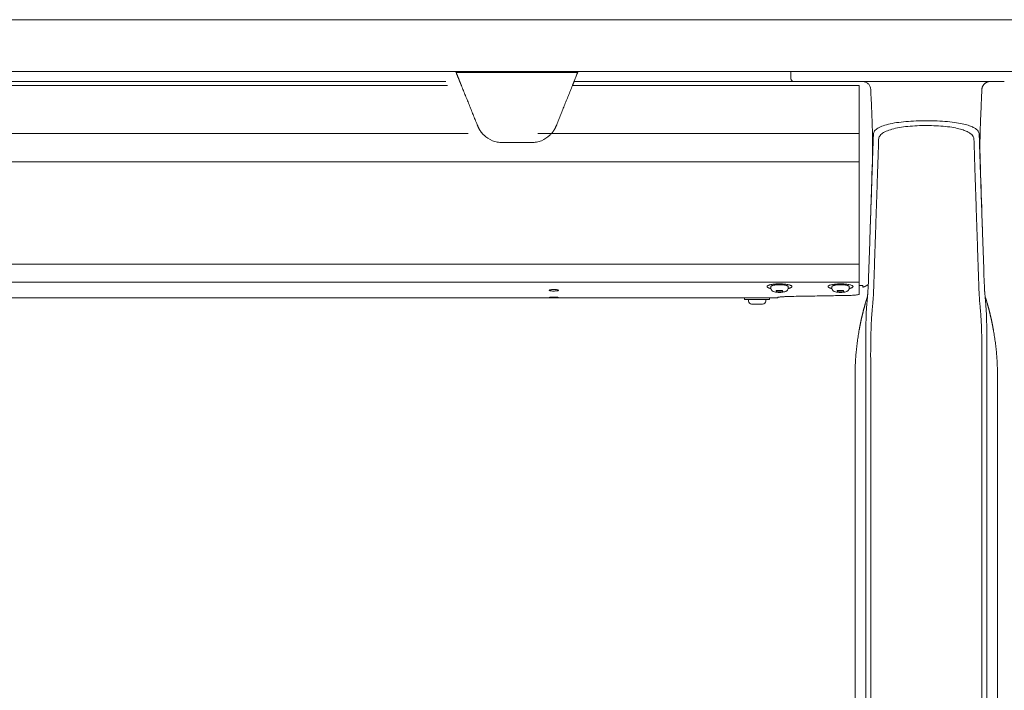
# Model space of a CAD drawing. Extents: x 1233 to 1730, y -5643 to 276.
# Drawn here: x 1303 to 1322, y -5141 to -5128 of the extents above; entities that cross this region are included whole.
import ezdxf

# ---------------------------------------------------------------- set-up
doc = ezdxf.new("R2010")
doc.units = 0
doc.header["$MEASUREMENT"] = 0
doc.layers.add('2D', color=7, linetype='CONTINUOUS', lineweight=20)

msp = doc.modelspace()

# ---------------------------------------------------------------- linework, layer by layer
at = {"layer": '2D', "extrusion": (-2.26373e-09, 1, -2.22045e-16)}
for p, q in [((1318.158, -5128.769), (1318.158, -5128.907)), ((1319.398, -5134.871), (1319.398, -5143.77)), ((1322.154, -5134.871), (1322.154, -5145.619))]:
    msp.add_line(p, q, dxfattribs=at)
at = {"layer": '2D', "extrusion": (0, 1, -2.22045e-16)}
for p, q in [((1317.77, -5132.964), (1317.77, -5132.935)), ((1318.103, -5132.964), (1318.103, -5132.935)), ((1318.951, -5132.964), (1318.951, -5132.935)), ((1319.284, -5132.964), (1319.284, -5132.935)), ((1317.262, -5133.154), (1317.262, -5133.184)), ((1317.337, -5133.214), (1317.337, -5133.184)), ((1317.67, -5133.214), (1317.67, -5133.184)), ((1317.745, -5133.154), (1317.745, -5133.184)), ((1317.844, -5133.154), (1317.902, -5133.154))]:
    msp.add_line(p, q, dxfattribs=at)
at = {"layer": '2D', "extrusion": (0, -2.22045e-16, -1)}
msp.add_arc((-1317.397, -5133.214), 0.06, 269.9999, 359.9999, dxfattribs=at)
at = {"layer": '2D'}
msp.add_arc((1317.61, -5133.214), 0.06, 270.0001, 0.0001, dxfattribs=at)
for points, weights in [([(1250.395, -5127.769), (1289.995, -5127.769), (1329.343, -5127.769)], [1, 0.998737547823, 1]), ([(1250.395, -5128.769), (1289.995, -5128.769), (1329.343, -5128.769)], [1, 0.998737547823, 1]), ([(1313.963, -5128.966), (1313.963, -5128.966), (1314.042, -5128.769)], [1, 0.725624373931, 0.965306311897]), ([(1313.931, -5129.044), (1313.963, -5128.966), (1313.963, -5128.966)], [1, 0.707106793305, 1]), ([(1321.852, -5129.116), (1321.859, -5128.966), (1322.009, -5128.966)], [1, 0.723919550599, 1]), ([(1312.099, -5129.826), (1312.13, -5129.905), (1312.186, -5129.969)], [1, 0.986562817617, 1]), ([(1313.53, -5129.969), (1313.585, -5129.905), (1313.617, -5129.826)], [1, 0.986562806719, 1]), ([(1319.477, -5130.519), (1319.477, -5130.373), (1319.477, -5129.969)], [1, 0.825463639932, 1]), ([(1319.477, -5132.744), (1319.477, -5132.744), (1319.477, -5132.74)], [0.940306867375, 0.959525309424, 1]), ([(1319.477, -5132.771), (1319.477, -5132.757), (1319.477, -5132.744)], [1, 0.968827145906, 0.950740568926]), ([(1319.477, -5132.847), (1319.477, -5132.832), (1319.477, -5132.771)], [1, 0.845818576271, 1]), ([(1319.654, -5132.891), (1319.608, -5132.93), (1319.551, -5132.946)], [0.951649187196, 0.953663125798, 1]), ([(1318.102, -5132.931), (1318.103, -5132.933), (1318.103, -5132.935)], [1, 0.981284343033, 0.964960518948]), ([(1319.283, -5132.931), (1319.284, -5132.933), (1319.284, -5132.935)], [1, 0.988208335694, 0.978492338731]), ([(1317.397, -5133.274), (1317.397, -5133.274), (1317.448, -5133.274)], [0.86635509252, 0.810254824314, 1]), ([(1317.71, -5133.154), (1317.71, -5133.154), (1317.71, -5133.154)], [0.999360878048, 0.999680089604, 1]), ([(1317.71, -5133.184), (1317.745, -5133.184), (1317.745, -5133.184)], [1, 0.930752725077, 0.933088947619]), ([(1317.902, -5133.154), (1317.902, -5133.154), (1317.902, -5133.154)], [0.998280508316, 0.999131870055, 1]), ([(1317.902, -5133.154), (1317.902, -5133.154), (1317.902, -5133.154)], [0.998285075056, 0.997350181754, 0.996435507408]), ([(1319.398, -5134.674), (1319.398, -5134.218), (1319.479, -5133.769)], [1, 0.99604504473, 1]), ([(1322.154, -5134.674), (1322.154, -5134.218), (1322.073, -5133.769)], [1, 0.99604504473, 1])]:
    msp.add_rational_spline(points, weights, degree=2, dxfattribs=at)
for points, weights, knots in [([(1311.752, -5128.966), (1311.752, -5128.966), (1311.727, -5128.902), (1311.705, -5128.847), (1311.673, -5128.769)], [1, 0.923879529235, 1, 0.932858408294, 0.98416047022], [0, 0, 0, 0.785398, 0.785398, 1.478154, 1.478154, 1.478154]), ([(1311.784, -5129.044), (1311.771, -5129.012), (1311.762, -5128.989), (1311.752, -5128.966), (1311.752, -5128.966)], [1, 0.923879529237, 1, 0.923879529237, 1], [4.712389, 4.712389, 4.712389, 5.497787, 5.497787, 6.283185, 6.283185, 6.283185]), ([(1318.217, -5128.966), (1318.193, -5128.966), (1318.175, -5128.948), (1318.158, -5128.931), (1318.158, -5128.907)], [1, 0.923879532511, 1, 0.923879532511, 1], [0, 0, 0, 0.785398, 0.785398, 1.570796, 1.570796, 1.570796]), ([(1317.771, -5132.973), (1317.753, -5132.969), (1317.739, -5132.965), (1317.659, -5132.94), (1317.717, -5132.913), (1317.775, -5132.885), (1317.914, -5132.883)], [0.958209264914, 0.974096149635, 1, 0.866025403784, 1, 0.866025403784, 1], [3.986316, 3.986316, 3.986316, 4.18879, 4.18879, 5.235988, 5.235988, 6.283185, 6.283185, 6.283185]), ([(1317.914, -5132.883), (1318.155, -5132.878), (1318.177, -5132.93), (1318.188, -5132.955), (1318.102, -5132.973)], [1, 0.707106781187, 1, 0.832294169137, 0.856639528939], [0, 0, 0, 1.570796, 1.570796, 2.470208, 2.470208, 2.470208]), ([(1318.952, -5132.973), (1318.885, -5132.959), (1318.877, -5132.939), (1318.856, -5132.887), (1319.096, -5132.883)], [0.85434624638, 0.86432887396, 1, 0.707106781187, 1], [0.843187, 0.843187, 0.843187, 1.570796, 1.570796, 3.141593, 3.141593, 3.141593]), ([(1319.096, -5132.883), (1319.337, -5132.878), (1319.358, -5132.93), (1319.368, -5132.955), (1319.283, -5132.973)], [1, 0.707106781187, 1, 0.832829480787, 0.856486066463], [3.141593, 3.141593, 3.141593, 4.712389, 4.712389, 5.60893, 5.60893, 5.60893]), ([(1317.77, -5132.935), (1317.77, -5132.902), (1317.921, -5132.899), (1318.087, -5132.896), (1318.102, -5132.931)], [0.964960518948, 0.725822438153, 1, 0.707106781187, 1], [3.241965, 3.241965, 3.241965, 4.712389, 4.712389, 6.283185, 6.283185, 6.283185]), ([(1318.951, -5132.935), (1318.951, -5132.902), (1319.103, -5132.899), (1319.269, -5132.896), (1319.283, -5132.931)], [0.966016458943, 0.725218535455, 1, 0.707106781187, 1], [0.097134, 0.097134, 0.097134, 1.570796, 1.570796, 3.141593, 3.141593, 3.141593]), ([(1317.745, -5133.154), (1317.586, -5133.154), (1317.379, -5133.154), (1317.262, -5133.154), (1317.262, -5133.154)], [1, 0.707106781187, 1, 0.81025482432, 0.866355092517], [3.141593, 3.141593, 3.141593, 4.712389, 4.712389, 5.729999, 5.729999, 5.729999]), ([(1317.262, -5133.184), (1317.262, -5133.184), (1317.379, -5133.184), (1317.586, -5133.184), (1317.71, -5133.184)], [0.866355092517, 0.81025482432, 1, 0.707106781187, 1], [3.694779, 3.694779, 3.694779, 4.712389, 4.712389, 6.283185, 6.283185, 6.283185]), ([(1317.448, -5133.274), (1317.54, -5133.274), (1317.595, -5133.274), (1317.61, -5133.274), (1317.61, -5133.274)], [1, 0.707106781187, 1, 0.896851956879, 0.866355092524], [6.283185, 6.283185, 6.283185, 7.853982, 7.853982, 8.407168, 8.407168, 8.407168])]:
    msp.add_rational_spline(points, weights, degree=2, knots=knots, dxfattribs=at)
for points, degree in [([(1311.681, -5128.789), (1314.034, -5128.789)], 1), ([(1311.514, -5129.044), (1291.884, -5129.044)], 1), ([(1291.916, -5128.966), (1311.482, -5128.966)], 1), ([(1311.784, -5129.044), (1312.099, -5129.826)], 1), ([(1313.931, -5129.044), (1313.617, -5129.826)], 1), ([(1319.477, -5129.044), (1313.931, -5129.044)], 1), ([(1313.963, -5128.966), (1318.217, -5128.966)], 1), ([(1318.217, -5128.966), (1318.217, -5128.966), (1318.254, -5128.966), (1318.324, -5128.966)], 3), ([(1318.324, -5128.966), (1318.335, -5128.966), (1318.348, -5128.966), (1318.361, -5128.966)], 3), ([(1318.361, -5128.966), (1318.384, -5128.966), (1318.411, -5128.966), (1318.44, -5128.966)], 3), ([(1318.44, -5128.966), (1318.473, -5128.966), (1318.509, -5128.966), (1318.546, -5128.966)], 3), ([(1318.546, -5128.966), (1318.557, -5128.966), (1318.568, -5128.966), (1318.579, -5128.966)], 3), ([(1319.042, -5128.966), (1319.09, -5128.966), (1319.141, -5128.966), (1319.192, -5128.966)], 3), ([(1319.427, -5128.966), (1319.438, -5128.966), (1319.449, -5128.966), (1319.46, -5128.966)], 3), ([(1319.46, -5128.966), (1319.501, -5128.966), (1319.539, -5128.966), (1319.575, -5128.966)], 3), ([(1319.477, -5129.969), (1319.477, -5129.044)], 1), ([(1319.575, -5128.966), (1321.977, -5128.966)], 1), ([(1321.977, -5128.966), (1322.028, -5128.966), (1322.079, -5128.966), (1322.13, -5128.966)], 3), ([(1322.004, -5128.966), (1322.006, -5128.966), (1322.007, -5128.966), (1322.009, -5128.966)], 3), ([(1322.13, -5128.966), (1322.181, -5128.966), (1322.231, -5128.966), (1322.285, -5128.966)], 3), ([(1321.852, -5129.116), (1321.852, -5129.116), (1321.852, -5129.116), (1321.852, -5129.116)], 3), ([(1311.915, -5129.969), (1291.483, -5129.969)], 1), ([(1319.477, -5129.969), (1313.259, -5129.969)], 1), ([(1319.738, -5130.442), (1319.739, -5130.408), (1319.742, -5130.339), (1319.745, -5130.231), (1319.749, -5130.115), (1319.752, -5130.03), (1319.753, -5129.986)], 3), ([(1321.8, -5129.986), (1321.801, -5130.024), (1321.803, -5130.099), (1321.807, -5130.21), (1321.81, -5130.324), (1321.813, -5130.402), (1321.814, -5130.442)], 3), ([(1312.574, -5130.147), (1313.142, -5130.147)], 1), ([(1319.737, -5130.376), (1319.727, -5130.716), (1319.716, -5131.059), (1319.705, -5131.407)], 3), ([(1321.848, -5131.407), (1321.837, -5131.059), (1321.826, -5130.716), (1321.816, -5130.376)], 3), ([(1284.196, -5130.519), (1319.477, -5130.519)], 1), ([(1319.477, -5130.519), (1319.477, -5132.498)], 1), ([(1319.681, -5132.113), (1319.738, -5130.442)], 1), ([(1319.839, -5130.567), (1319.76, -5132.922)], 1), ([(1321.792, -5132.922), (1321.713, -5130.567)], 1), ([(1321.871, -5132.112), (1321.814, -5130.442)], 1), ([(1319.705, -5131.407), (1319.7, -5131.566), (1319.695, -5131.72), (1319.689, -5131.873)], 3), ([(1321.863, -5131.873), (1321.858, -5131.72), (1321.853, -5131.566), (1321.848, -5131.407)], 3), ([(1319.681, -5132.113), (1319.673, -5132.345), (1319.665, -5132.577), (1319.657, -5132.809)], 3), ([(1321.895, -5132.809), (1321.887, -5132.577), (1321.879, -5132.345), (1321.871, -5132.112)], 3), ([(1284.196, -5132.498), (1319.477, -5132.498)], 1), ([(1284.196, -5132.848), (1319.477, -5132.847)], 1), ([(1319.657, -5132.809), (1319.655, -5132.878), (1319.652, -5132.947), (1319.648, -5133.016)], 3), ([(1321.905, -5133.016), (1321.9, -5132.947), (1321.897, -5132.878), (1321.895, -5132.809)], 3), ([(1317.99, -5133.009), (1317.872, -5133.011)], 1), ([(1317.872, -5133.011), (1317.883, -5133.037)], 1), ([(1317.883, -5133.037), (1317.883, -5133.011)], 1), ([(1317.883, -5133.037), (1318.001, -5133.034)], 1), ([(1318.001, -5133.034), (1317.99, -5133.009)], 1), ([(1319.171, -5133.009), (1319.054, -5133.011)], 1), ([(1319.054, -5133.011), (1319.064, -5133.036)], 1), ([(1319.064, -5133.036), (1319.064, -5133.011)], 1), ([(1319.064, -5133.036), (1319.182, -5133.034)], 1), ([(1319.182, -5133.034), (1319.171, -5133.009)], 1), ([(1319.486, -5132.911), (1319.483, -5132.911), (1319.48, -5132.911), (1319.477, -5132.911)], 3), ([(1319.648, -5133.016), (1319.642, -5133.104), (1319.639, -5133.115), (1319.636, -5133.134)], 3), ([(1285.771, -5133.154), (1317.808, -5133.154)], 1), ([(1317.745, -5133.154), (1317.844, -5133.154)], 1), ([(1319.29, -5133.105), (1319.171, -5133.108), (1318.934, -5133.112), (1318.575, -5133.118), (1318.335, -5133.122), (1318.214, -5133.124)], 3), ([(1319.595, -5133.27), (1319.567, -5133.368), (1319.541, -5133.468), (1319.518, -5133.567), (1319.497, -5133.668), (1319.479, -5133.769)], 5), ([(1319.636, -5133.167), (1319.635, -5133.175), (1319.633, -5133.192), (1319.631, -5133.219), (1319.628, -5133.25), (1319.625, -5133.284), (1319.622, -5133.32), (1319.619, -5133.357), (1319.617, -5133.392), (1319.615, -5133.425), (1319.614, -5133.458), (1319.612, -5133.492), (1319.611, -5133.526), (1319.611, -5133.561), (1319.61, -5133.595), (1319.609, -5133.631), (1319.608, -5133.671), (1319.607, -5133.716), (1319.607, -5133.75), (1319.607, -5133.769)], 3), ([(1321.958, -5133.27), (1321.945, -5133.224), (1321.931, -5133.179), (1321.917, -5133.134)], 3), ([(1321.917, -5133.167), (1321.918, -5133.183), (1321.921, -5133.213), (1321.925, -5133.255), (1321.928, -5133.295), (1321.931, -5133.332), (1321.934, -5133.368), (1321.936, -5133.405), (1321.938, -5133.445), (1321.94, -5133.485), (1321.941, -5133.525), (1321.942, -5133.565), (1321.943, -5133.609), (1321.944, -5133.657), (1321.945, -5133.71), (1321.946, -5133.749), (1321.946, -5133.769)], 3), ([(1321.958, -5133.27), (1321.986, -5133.368), (1322.011, -5133.468), (1322.035, -5133.567), (1322.055, -5133.668), (1322.073, -5133.769)], 5), ([(1319.398, -5134.871), (1319.398, -5134.674)], 1), ([(1322.154, -5134.871), (1322.154, -5134.674)], 1), ([(1319.608, -5134.871), (1319.608, -5145.619)], 1), ([(1319.703, -5134.871), (1319.703, -5145.619)], 1), ([(1319.703, -5134.871), (1319.703, -5134.871), (1319.703, -5134.871), (1319.703, -5134.871)], 3), ([(1321.849, -5134.871), (1321.849, -5145.619)], 1), ([(1321.849, -5134.871), (1321.849, -5134.871), (1321.849, -5134.871), (1321.849, -5134.871)], 3), ([(1321.944, -5134.871), (1321.944, -5145.619)], 1)]:
    msp.add_open_spline(points, degree=degree, dxfattribs=at)
for points, knots in [([(1318.579, -5128.966), (1318.628, -5128.966), (1318.679, -5128.966), (1318.731, -5128.966), (1318.782, -5128.966), (1318.835, -5128.966), (1318.887, -5128.966), (1318.939, -5128.966), (1318.991, -5128.966), (1319.042, -5128.966)], [0.3636364, 0.3636364, 0.3636364, 0.3636364, 0.4545455, 0.4545455, 0.4545455, 0.5454545, 0.5454545, 0.5454545, 0.6363636, 0.6363636, 0.6363636, 0.6363636]), ([(1319.192, -5128.966), (1319.24, -5128.966), (1319.287, -5128.966), (1319.332, -5128.966), (1319.365, -5128.966), (1319.396, -5128.966), (1319.427, -5128.966)], [0.7272727, 0.7272727, 0.7272727, 0.7272727, 0.8181818, 0.8181818, 0.8181818, 0.8842703, 0.8842703, 0.8842703, 0.8842703]), ([(1319.701, -5129.116), (1319.7, -5129.096), (1319.695, -5129.076), (1319.687, -5129.058), (1319.678, -5129.04), (1319.667, -5129.023), (1319.652, -5129.009), (1319.638, -5128.995), (1319.621, -5128.984), (1319.602, -5128.977), (1319.583, -5128.97), (1319.564, -5128.966), (1319.544, -5128.966)], [0, 0, 0, 0, 0.25, 0.25, 0.25, 0.5, 0.5, 0.5, 0.75, 0.75, 0.75, 1, 1, 1, 1]), ([(1322.002, -5128.966), (1322.002, -5128.966), (1322.002, -5128.966), (1322.003, -5128.966), (1322.003, -5128.966), (1322.004, -5128.966)], [0.23175383, 0.23175383, 0.23175383, 0.23175383, 0.232167692, 0.232167692, 0.234486344, 0.234486344, 0.234486344, 0.234486344]), ([(1319.701, -5129.116), (1319.708, -5129.259), (1319.714, -5129.402), (1319.725, -5129.648), (1319.729, -5129.754), (1319.736, -5129.98), (1319.738, -5130.097), (1319.739, -5130.26), (1319.739, -5130.316), (1319.737, -5130.364), (1319.737, -5130.37), (1319.737, -5130.375)], [0, 0, 0, 0, 0.430448, 0.430448, 0.76785, 0.76785, 1.213031, 1.213031, 1.571389, 1.571389, 1.617128, 1.617128, 1.617128, 1.617128]), ([(1321.816, -5130.375), (1321.814, -5130.332), (1321.814, -5130.284), (1321.814, -5130.17), (1321.814, -5130.12), (1321.817, -5129.976), (1321.82, -5129.875), (1321.827, -5129.653), (1321.833, -5129.53), (1321.843, -5129.309), (1321.847, -5129.213), (1321.852, -5129.116)], [0, 0, 0, 0, 0.359921, 0.359921, 0.588625, 0.588625, 0.944566, 0.944566, 1.327221, 1.327221, 1.61909, 1.61909, 1.61909, 1.61909]), ([(1319.753, -5129.986), (1319.754, -5129.964), (1319.762, -5129.943), (1319.777, -5129.923), (1319.791, -5129.903), (1319.813, -5129.885), (1319.841, -5129.868), (1319.869, -5129.851), (1319.903, -5129.835), (1319.943, -5129.821), (1319.984, -5129.807), (1320.03, -5129.794), (1320.08, -5129.784), (1320.131, -5129.773), (1320.187, -5129.763), (1320.245, -5129.756), (1320.304, -5129.748), (1320.366, -5129.742), (1320.431, -5129.737), (1320.495, -5129.732), (1320.562, -5129.729), (1320.629, -5129.727), (1320.697, -5129.725), (1320.766, -5129.724), (1320.834, -5129.725), (1320.902, -5129.726), (1320.97, -5129.728), (1321.037, -5129.732), (1321.103, -5129.735), (1321.169, -5129.74), (1321.23, -5129.747), (1321.292, -5129.753), (1321.349, -5129.761), (1321.4, -5129.77), (1321.451, -5129.779), (1321.495, -5129.788), (1321.534, -5129.798), (1321.572, -5129.808), (1321.604, -5129.819), (1321.632, -5129.829), (1321.659, -5129.84), (1321.682, -5129.851), (1321.701, -5129.862), (1321.721, -5129.872), (1321.736, -5129.883), (1321.749, -5129.894), (1321.761, -5129.905), (1321.771, -5129.915), (1321.778, -5129.926), (1321.786, -5129.936), (1321.791, -5129.947), (1321.794, -5129.957), (1321.798, -5129.967), (1321.799, -5129.976), (1321.8, -5129.986)], [0, 0, 0, 0, 0.055556, 0.055556, 0.055556, 0.111111, 0.111111, 0.111111, 0.166667, 0.166667, 0.166667, 0.222222, 0.222222, 0.222222, 0.277778, 0.277778, 0.277778, 0.333333, 0.333333, 0.333333, 0.388889, 0.388889, 0.388889, 0.444444, 0.444444, 0.444444, 0.5, 0.5, 0.5, 0.555556, 0.555556, 0.555556, 0.611111, 0.611111, 0.611111, 0.666667, 0.666667, 0.666667, 0.722222, 0.722222, 0.722222, 0.777778, 0.777778, 0.777778, 0.833333, 0.833333, 0.833333, 0.888889, 0.888889, 0.888889, 0.944444, 0.944444, 0.944444, 1, 1, 1, 1]), ([(1319.854, -5130.088), (1319.855, -5130.065), (1319.862, -5130.044), (1319.875, -5130.024), (1319.888, -5130.003), (1319.906, -5129.984), (1319.931, -5129.967), (1319.956, -5129.949), (1319.987, -5129.933), (1320.023, -5129.918), (1320.059, -5129.904), (1320.1, -5129.891), (1320.146, -5129.879), (1320.192, -5129.868), (1320.242, -5129.858), (1320.295, -5129.85), (1320.348, -5129.842), (1320.405, -5129.836), (1320.463, -5129.831), (1320.521, -5129.825), (1320.582, -5129.822), (1320.643, -5129.82), (1320.704, -5129.818), (1320.767, -5129.817), (1320.829, -5129.818), (1320.891, -5129.819), (1320.952, -5129.821), (1321.012, -5129.825), (1321.073, -5129.829), (1321.132, -5129.834), (1321.188, -5129.841), (1321.244, -5129.847), (1321.296, -5129.856), (1321.342, -5129.865), (1321.388, -5129.874), (1321.428, -5129.884), (1321.462, -5129.895), (1321.496, -5129.905), (1321.525, -5129.916), (1321.55, -5129.927), (1321.574, -5129.938), (1321.595, -5129.949), (1321.612, -5129.961), (1321.629, -5129.972), (1321.643, -5129.983), (1321.654, -5129.994), (1321.665, -5130.005), (1321.673, -5130.016), (1321.68, -5130.027), (1321.686, -5130.037), (1321.691, -5130.048), (1321.694, -5130.058), (1321.697, -5130.068), (1321.698, -5130.078), (1321.698, -5130.088)], [0, 0, 0, 0, 0.055556, 0.055556, 0.055556, 0.111111, 0.111111, 0.111111, 0.166667, 0.166667, 0.166667, 0.222222, 0.222222, 0.222222, 0.277778, 0.277778, 0.277778, 0.333333, 0.333333, 0.333333, 0.388889, 0.388889, 0.388889, 0.444444, 0.444444, 0.444444, 0.5, 0.5, 0.5, 0.555556, 0.555556, 0.555556, 0.611111, 0.611111, 0.611111, 0.666667, 0.666667, 0.666667, 0.722222, 0.722222, 0.722222, 0.777778, 0.777778, 0.777778, 0.833333, 0.833333, 0.833333, 0.888889, 0.888889, 0.888889, 0.944444, 0.944444, 0.944444, 1, 1, 1, 1]), ([(1312.186, -5129.969), (1312.197, -5129.982), (1312.209, -5129.995), (1312.266, -5130.049), (1312.323, -5130.086), (1312.414, -5130.123), (1312.446, -5130.132), (1312.51, -5130.144), (1312.542, -5130.147), (1312.574, -5130.147)], [-1.07464, -1.07464, -1.07464, -1.07464, -0.948965, -0.948965, -0.474482, -0.474482, -0.237241, -0.237241, 0, 0, 0, 0]), ([(1313.142, -5130.147), (1313.173, -5130.147), (1313.205, -5130.144), (1313.269, -5130.132), (1313.301, -5130.123), (1313.393, -5130.086), (1313.449, -5130.049), (1313.506, -5129.995), (1313.518, -5129.982), (1313.53, -5129.969)], [0, 0, 0, 0, 0.237241, 0.237241, 0.474482, 0.474482, 0.948965, 0.948965, 1.07464, 1.07464, 1.07464, 1.07464]), ([(1319.839, -5130.567), (1319.841, -5130.519), (1319.842, -5130.472), (1319.844, -5130.424), (1319.845, -5130.372), (1319.847, -5130.319), (1319.849, -5130.266), (1319.85, -5130.207), (1319.852, -5130.147), (1319.854, -5130.088)], [0, 0, 0, 0, 0.297906, 0.297906, 0.297906, 0.627962, 0.627962, 0.627962, 1, 1, 1, 1]), ([(1321.698, -5130.088), (1321.7, -5130.138), (1321.702, -5130.188), (1321.703, -5130.239), (1321.705, -5130.289), (1321.706, -5130.339), (1321.708, -5130.389), (1321.709, -5130.441), (1321.711, -5130.493), (1321.712, -5130.545), (1321.713, -5130.552), (1321.713, -5130.56), (1321.713, -5130.567)], [0, 0, 0, 0, 0.31485, 0.31485, 0.31485, 0.62779, 0.62779, 0.62779, 0.954383, 0.954383, 0.954383, 1, 1, 1, 1]), ([(1319.477, -5132.498), (1319.477, -5132.55), (1319.477, -5132.634), (1319.477, -5132.711), (1319.477, -5132.74)], [0, 0, 0, 0, 0.600541, 1, 1, 1, 1]), ([(1319.477, -5132.847), (1319.477, -5132.866), (1319.477, -5132.884), (1319.477, -5132.902), (1319.477, -5132.937), (1319.477, -5132.969), (1319.477, -5132.998)], [0, 0, 0, 0, 0.325693, 0.325693, 0.325693, 1, 1, 1, 1]), ([(1313.498, -5132.998), (1313.493, -5132.999), (1313.489, -5133.001), (1313.484, -5133.003), (1313.483, -5133.005), (1313.483, -5133.006), (1313.483, -5133.006), (1313.483, -5133.007), (1313.483, -5133.007), (1313.483, -5133.008), (1313.484, -5133.008), (1313.485, -5133.009), (1313.486, -5133.01), (1313.491, -5133.013), (1313.496, -5133.014), (1313.509, -5133.017), (1313.516, -5133.018), (1313.531, -5133.019), (1313.538, -5133.02), (1313.553, -5133.021), (1313.561, -5133.021), (1313.569, -5133.021), (1313.57, -5133.021), (1313.571, -5133.021), (1313.571, -5133.021), (1313.571, -5133.021), (1313.571, -5133.021), (1313.572, -5133.021)], [-0.9797444, -0.9797444, -0.9797444, -0.9797444, -0.9118108, -0.9118108, -0.8499994, -0.8499994, -0.8419264, -0.8419264, -0.8333198, -0.8333198, -0.8136006, -0.8136006, -0.7698035, -0.7698035, -0.6901065, -0.6901065, -0.618351, -0.618351, -0.5571267, -0.5571267, -0.4978253, -0.4978253, -0.4931349, -0.4931349, -0.4911834, -0.4911834, -0.4898757, -0.4898757, -0.4898757, -0.4898757]), ([(1313.572, -5132.991), (1313.572, -5132.991), (1313.572, -5132.991), (1313.571, -5132.991), (1313.571, -5132.991), (1313.571, -5132.991), (1313.571, -5132.991), (1313.57, -5132.991), (1313.569, -5132.991), (1313.557, -5132.991), (1313.545, -5132.991), (1313.527, -5132.993), (1313.52, -5132.994), (1313.507, -5132.996), (1313.502, -5132.997), (1313.498, -5132.998)], [-0.2233666, -0.2233666, -0.2233666, -0.2233666, -0.2233301, -0.2233301, -0.222028, -0.222028, -0.2201359, -0.2201359, -0.2152024, -0.2152024, -0.1273281, -0.1273281, -0.0605648, -0.0605648, 0, 0, 0, 0]), ([(1313.645, -5132.998), (1313.639, -5132.996), (1313.631, -5132.995), (1313.615, -5132.993), (1313.607, -5132.992), (1313.591, -5132.991), (1313.583, -5132.991), (1313.574, -5132.991), (1313.573, -5132.991), (1313.573, -5132.991), (1313.572, -5132.991), (1313.572, -5132.991), (1313.572, -5132.991), (1313.572, -5132.991)], [-0.4466982, -0.4466982, -0.4466982, -0.4466982, -0.3582198, -0.3582198, -0.2959464, -0.2959464, -0.2309753, -0.2309753, -0.226447, -0.226447, -0.2246192, -0.2246192, -0.2233666, -0.2233666, -0.2233666, -0.2233666]), ([(1313.572, -5133.021), (1313.572, -5133.021), (1313.572, -5133.021), (1313.572, -5133.021), (1313.572, -5133.021), (1313.572, -5133.021), (1313.573, -5133.021), (1313.574, -5133.021), (1313.574, -5133.021), (1313.579, -5133.021), (1313.582, -5133.021), (1313.593, -5133.02), (1313.599, -5133.02), (1313.613, -5133.019), (1313.621, -5133.019), (1313.635, -5133.017), (1313.641, -5133.015), (1313.652, -5133.013), (1313.656, -5133.011), (1313.659, -5133.008), (1313.66, -5133.007), (1313.66, -5133.006), (1313.66, -5133.006), (1313.659, -5133.004), (1313.658, -5133.003), (1313.653, -5133), (1313.65, -5132.999), (1313.645, -5132.998)], [-0.4898757, -0.4898757, -0.4898757, -0.4898757, -0.4897861, -0.4897861, -0.4883568, -0.4883568, -0.4862473, -0.4862473, -0.4805568, -0.4805568, -0.4532849, -0.4532849, -0.4019727, -0.4019727, -0.3364379, -0.3364379, -0.261628, -0.261628, -0.1792959, -0.1792959, -0.1347661, -0.1347661, -0.1189706, -0.1189706, -0.0622564, -0.0622564, 0, 0, 0, 0]), ([(1317.77, -5132.964), (1317.77, -5132.971), (1317.771, -5132.979), (1317.774, -5132.987), (1317.775, -5132.988), (1317.775, -5132.99)], [0, 0, 0, 0, 0.0235409, 0.0235409, 0.02790674, 0.02790674, 0.02790674, 0.02790674]), ([(1317.775, -5132.99), (1317.778, -5132.997), (1317.782, -5133.003), (1317.792, -5133.014), (1317.797, -5133.018), (1317.809, -5133.026), (1317.816, -5133.029), (1317.834, -5133.036), (1317.847, -5133.039), (1317.87, -5133.043), (1317.88, -5133.044), (1317.905, -5133.047), (1317.921, -5133.047), (1317.952, -5133.047), (1317.967, -5133.047), (1317.995, -5133.044), (1318.008, -5133.042), (1318.033, -5133.037), (1318.045, -5133.034), (1318.064, -5133.026), (1318.071, -5133.022), (1318.082, -5133.013), (1318.086, -5133.009), (1318.094, -5132.997), (1318.098, -5132.99), (1318.102, -5132.976), (1318.103, -5132.97), (1318.103, -5132.964)], [0, 0, 0, 0, 0.0241232, 0.0241232, 0.0487582, 0.0487582, 0.077786, 0.077786, 0.1281813, 0.1281813, 0.1594775, 0.1594775, 0.208604, 0.208604, 0.2524924, 0.2524924, 0.2964097, 0.2964097, 0.3457292, 0.3457292, 0.3768624, 0.3768624, 0.3967573, 0.3967573, 0.4237298, 0.4237298, 0.4425057, 0.4425057, 0.4425057, 0.4425057]), ([(1318.951, -5132.964), (1318.951, -5132.971), (1318.952, -5132.979), (1318.955, -5132.987), (1318.956, -5132.988), (1318.956, -5132.989)], [0, 0, 0, 0, 0.0235409, 0.0235409, 0.0270553, 0.0270553, 0.0270553, 0.0270553]), ([(1318.956, -5132.989), (1318.959, -5132.996), (1318.963, -5133.002), (1318.972, -5133.013), (1318.978, -5133.018), (1318.99, -5133.025), (1318.996, -5133.029), (1319.014, -5133.036), (1319.027, -5133.039), (1319.049, -5133.043), (1319.059, -5133.044), (1319.084, -5133.046), (1319.101, -5133.047), (1319.132, -5133.047), (1319.147, -5133.046), (1319.174, -5133.044), (1319.188, -5133.042), (1319.213, -5133.038), (1319.225, -5133.034), (1319.243, -5133.026), (1319.251, -5133.023), (1319.262, -5133.014), (1319.266, -5133.009), (1319.275, -5132.998), (1319.279, -5132.99), (1319.283, -5132.976), (1319.284, -5132.97), (1319.284, -5132.964)], [0, 0, 0, 0, 0.0240883, 0.0240883, 0.0486646, 0.0486646, 0.0773674, 0.0773674, 0.1264959, 0.1264959, 0.1580844, 0.1580844, 0.2077576, 0.2077576, 0.2517402, 0.2517402, 0.2955813, 0.2955813, 0.34452, 0.34452, 0.3759603, 0.3759603, 0.3967617, 0.3967617, 0.4240022, 0.4240022, 0.443347, 0.443347, 0.443347, 0.443347]), ([(1319.477, -5133.082), (1319.477, -5133.085), (1319.473, -5133.087), (1319.455, -5133.093), (1319.442, -5133.095), (1319.412, -5133.099), (1319.398, -5133.1), (1319.371, -5133.102), (1319.36, -5133.103), (1319.33, -5133.104), (1319.31, -5133.105), (1319.29, -5133.105)], [0, 0, 0, 0, 0.1987526, 0.1987526, 0.4103081, 0.4103081, 0.5633852, 0.5633852, 0.6633116, 0.6633116, 0.8209145, 0.8209145, 0.8209145, 0.8209145]), ([(1319.477, -5132.998), (1319.477, -5133.014), (1319.477, -5133.027), (1319.477, -5133.039), (1319.477, -5133.05), (1319.477, -5133.061), (1319.477, -5133.07), (1319.477, -5133.074), (1319.477, -5133.078), (1319.477, -5133.082)], [0, 0, 0, 0, 0.405755, 0.405755, 0.405755, 0.811555, 0.811555, 0.811555, 1, 1, 1, 1]), ([(1319.551, -5132.915), (1319.551, -5132.915), (1319.55, -5132.914), (1319.55, -5132.914), (1319.549, -5132.914), (1319.545, -5132.913), (1319.54, -5132.913), (1319.527, -5132.913), (1319.519, -5132.913), (1319.503, -5132.913), (1319.494, -5132.912), (1319.486, -5132.911)], [-0.418731, -0.418731, -0.418731, -0.418731, -0.3799212, -0.3799212, -0.3294653, -0.3294653, -0.2091771, -0.2091771, -0.0908934, -0.0908934, 0, 0, 0, 0]), ([(1319.549, -5132.914), (1319.549, -5132.914), (1319.55, -5132.914), (1319.55, -5132.914), (1319.551, -5132.915), (1319.551, -5132.915)], [-0.06265058, -0.06265058, -0.06265058, -0.06265058, -0.0389316, -0.0389316, -0.00007162, -0.00007162, -0.00007162, -0.00007162]), ([(1319.551, -5132.946), (1319.551, -5132.946), (1319.551, -5132.944), (1319.551, -5132.934), (1319.551, -5132.926), (1319.551, -5132.915)], [-2.358119, -2.358119, -2.358119, -2.358119, -1.158496, -1.158496, 0, 0, 0, 0]), ([(1319.648, -5133.016), (1319.647, -5133.031), (1319.646, -5133.046), (1319.644, -5133.062), (1319.643, -5133.078), (1319.642, -5133.095), (1319.64, -5133.113), (1319.639, -5133.13), (1319.637, -5133.148), (1319.636, -5133.167)], [0.6666891, 0.6666891, 0.6666891, 0.6666891, 0.7777778, 0.7777778, 0.7777778, 0.8888889, 0.8888889, 0.8888889, 1, 1, 1, 1]), ([(1319.76, -5132.922), (1319.76, -5132.932), (1319.76, -5132.943), (1319.759, -5132.954), (1319.759, -5132.965), (1319.759, -5132.977), (1319.758, -5132.989), (1319.758, -5133.001), (1319.757, -5133.014), (1319.756, -5133.028), (1319.756, -5133.041), (1319.755, -5133.055), (1319.754, -5133.07), (1319.753, -5133.084), (1319.753, -5133.1), (1319.752, -5133.116), (1319.751, -5133.132), (1319.75, -5133.149), (1319.748, -5133.166), (1319.747, -5133.184), (1319.746, -5133.203), (1319.744, -5133.222), (1319.743, -5133.241), (1319.741, -5133.262), (1319.739, -5133.283)], [0.0003541, 0.0003541, 0.0003541, 0.0003541, 0.125, 0.125, 0.125, 0.25, 0.25, 0.25, 0.375, 0.375, 0.375, 0.5, 0.5, 0.5, 0.625, 0.625, 0.625, 0.75, 0.75, 0.75, 0.875, 0.875, 0.875, 1, 1, 1, 1]), ([(1321.792, -5132.922), (1321.792, -5132.932), (1321.793, -5132.943), (1321.793, -5132.954), (1321.794, -5132.965), (1321.794, -5132.977), (1321.795, -5132.989), (1321.795, -5133.001), (1321.796, -5133.014), (1321.796, -5133.028), (1321.797, -5133.041), (1321.797, -5133.055), (1321.798, -5133.07), (1321.799, -5133.084), (1321.8, -5133.1), (1321.801, -5133.116), (1321.802, -5133.132), (1321.803, -5133.149), (1321.804, -5133.167), (1321.805, -5133.184), (1321.807, -5133.203), (1321.808, -5133.222), (1321.81, -5133.241), (1321.811, -5133.262), (1321.813, -5133.283)], [0.0003543, 0.0003543, 0.0003543, 0.0003543, 0.125, 0.125, 0.125, 0.25, 0.25, 0.25, 0.375, 0.375, 0.375, 0.5, 0.5, 0.5, 0.625, 0.625, 0.625, 0.75, 0.75, 0.75, 0.875, 0.875, 0.875, 1, 1, 1, 1]), ([(1321.905, -5133.016), (1321.905, -5133.016), (1321.905, -5133.016), (1321.905, -5133.016), (1321.906, -5133.031), (1321.907, -5133.046), (1321.908, -5133.062), (1321.909, -5133.078), (1321.911, -5133.095), (1321.912, -5133.113), (1321.914, -5133.13), (1321.915, -5133.148), (1321.917, -5133.167)], [0.6665997, 0.6665997, 0.6665997, 0.6665997, 0.6666667, 0.6666667, 0.6666667, 0.7777778, 0.7777778, 0.7777778, 0.8888889, 0.8888889, 0.8888889, 1, 1, 1, 1]), ([(1321.917, -5133.134), (1321.915, -5133.125), (1321.915, -5133.122), (1321.911, -5133.092), (1321.908, -5133.062), (1321.905, -5133.016)], [2.357641, 2.357641, 2.357641, 2.357641, 2.928856, 2.928856, 3.548796, 3.548796, 3.548796, 3.548796]), ([(1313.572, -5133.141), (1313.571, -5133.141), (1313.571, -5133.141), (1313.571, -5133.141), (1313.571, -5133.141), (1313.571, -5133.141), (1313.571, -5133.141), (1313.57, -5133.141), (1313.569, -5133.141), (1313.56, -5133.141), (1313.551, -5133.141), (1313.533, -5133.141), (1313.523, -5133.142), (1313.506, -5133.142), (1313.499, -5133.143), (1313.488, -5133.143), (1313.485, -5133.144), (1313.483, -5133.145), (1313.483, -5133.145), (1313.484, -5133.145), (1313.485, -5133.145), (1313.489, -5133.146), (1313.494, -5133.146), (1313.506, -5133.147), (1313.513, -5133.147), (1313.527, -5133.147), (1313.535, -5133.148), (1313.551, -5133.148), (1313.56, -5133.148), (1313.569, -5133.148), (1313.57, -5133.148), (1313.571, -5133.148), (1313.571, -5133.148), (1313.571, -5133.148), (1313.571, -5133.148), (1313.572, -5133.148)], [-0.7086611, -0.7086611, -0.7086611, -0.7086611, -0.7082809, -0.7082809, -0.7071829, -0.7071829, -0.7055834, -0.7055834, -0.7009962, -0.7009962, -0.6338798, -0.6338798, -0.5522487, -0.5522487, -0.4661031, -0.4661031, -0.3768255, -0.3768255, -0.3330527, -0.3330527, -0.2901007, -0.2901007, -0.2107815, -0.2107815, -0.1381883, -0.1381883, -0.075031, -0.075031, -0.0070883, -0.0070883, -0.0028372, -0.0028372, -0.0011649, -0.0011649, 0, 0, 0, 0]), ([(1313.572, -5133.148), (1313.572, -5133.148), (1313.572, -5133.148), (1313.572, -5133.148), (1313.572, -5133.148), (1313.573, -5133.148), (1313.573, -5133.148), (1313.577, -5133.148), (1313.58, -5133.148), (1313.593, -5133.148), (1313.603, -5133.148), (1313.62, -5133.147), (1313.627, -5133.147), (1313.642, -5133.147), (1313.648, -5133.146), (1313.657, -5133.146), (1313.66, -5133.145), (1313.66, -5133.145), (1313.66, -5133.145), (1313.66, -5133.145), (1313.66, -5133.144), (1313.658, -5133.144), (1313.655, -5133.143), (1313.645, -5133.143), (1313.639, -5133.142), (1313.625, -5133.142), (1313.618, -5133.142), (1313.603, -5133.141), (1313.596, -5133.141), (1313.586, -5133.141), (1313.582, -5133.141), (1313.577, -5133.141), (1313.575, -5133.141), (1313.573, -5133.141), (1313.573, -5133.141), (1313.572, -5133.141), (1313.572, -5133.141), (1313.572, -5133.141), (1313.572, -5133.141), (1313.572, -5133.141)], [0, 0, 0, 0, 0.0009041, 0.0009041, 0.0023763, 0.0023763, 0.0055717, 0.0055717, 0.0285965, 0.0285965, 0.106388, 0.106388, 0.1739523, 0.1739523, 0.2612598, 0.2612598, 0.3506737, 0.3506737, 0.3616385, 0.3616385, 0.3834785, 0.3834785, 0.4653897, 0.4653897, 0.5410433, 0.5410433, 0.608671, 0.608671, 0.6637334, 0.6637334, 0.6900547, 0.6900547, 0.7040909, 0.7040909, 0.7066258, 0.7066258, 0.7079776, 0.7079776, 0.7086036, 0.7086036, 0.7086036, 0.7086036]), ([(1317.902, -5133.145), (1317.902, -5133.143), (1317.91, -5133.141), (1317.939, -5133.137), (1317.961, -5133.135), (1318.011, -5133.131), (1318.036, -5133.13), (1318.08, -5133.128), (1318.098, -5133.127), (1318.148, -5133.125), (1318.181, -5133.125), (1318.214, -5133.124)], [-1.364865, -1.364865, -1.364865, -1.364865, -1.031047, -1.031047, -0.68048, -0.68048, -0.426475, -0.426475, -0.260735, -0.260735, 0, 0, 0, 0]), ([(1317.902, -5133.145), (1317.902, -5133.147), (1317.902, -5133.149), (1317.902, -5133.152), (1317.902, -5133.153), (1317.902, -5133.154)], [-1.003132, -1.003132, -1.003132, -1.003132, -0.506023, -0.506023, 0, 0, 0, 0]), ([(1319.636, -5133.134), (1319.635, -5133.137), (1319.634, -5133.141), (1319.624, -5133.171), (1319.616, -5133.198), (1319.603, -5133.24), (1319.599, -5133.255), (1319.595, -5133.27)], [3.404432, 3.404432, 3.404432, 3.404432, 3.4146453, 3.4146453, 3.5002007, 3.5002007, 3.5465979, 3.5465979, 3.5465979, 3.5465979]), ([(1319.739, -5133.283), (1319.739, -5133.29), (1319.738, -5133.298), (1319.737, -5133.307), (1319.736, -5133.315), (1319.736, -5133.323), (1319.735, -5133.332), (1319.734, -5133.342), (1319.733, -5133.351), (1319.732, -5133.361), (1319.731, -5133.371), (1319.731, -5133.382), (1319.73, -5133.392), (1319.729, -5133.403), (1319.728, -5133.414), (1319.727, -5133.425), (1319.726, -5133.436), (1319.725, -5133.447), (1319.724, -5133.458), (1319.723, -5133.469), (1319.722, -5133.479), (1319.722, -5133.489), (1319.721, -5133.499), (1319.72, -5133.509), (1319.719, -5133.519), (1319.719, -5133.528), (1319.718, -5133.538), (1319.717, -5133.548), (1319.717, -5133.558), (1319.716, -5133.568), (1319.716, -5133.578), (1319.715, -5133.588), (1319.714, -5133.599), (1319.714, -5133.609), (1319.713, -5133.619), (1319.713, -5133.63), (1319.712, -5133.64), (1319.712, -5133.651), (1319.711, -5133.661), (1319.711, -5133.672), (1319.71, -5133.683), (1319.71, -5133.695), (1319.71, -5133.707), (1319.709, -5133.719), (1319.709, -5133.731), (1319.708, -5133.744), (1319.708, -5133.758), (1319.707, -5133.772), (1319.707, -5133.787), (1319.706, -5133.803), (1319.706, -5133.819), (1319.705, -5133.837)], [0, 0, 0, 0, 0.058824, 0.058824, 0.058824, 0.117647, 0.117647, 0.117647, 0.176471, 0.176471, 0.176471, 0.235294, 0.235294, 0.235294, 0.294118, 0.294118, 0.294118, 0.352941, 0.352941, 0.352941, 0.411765, 0.411765, 0.411765, 0.470588, 0.470588, 0.470588, 0.529412, 0.529412, 0.529412, 0.588235, 0.588235, 0.588235, 0.647059, 0.647059, 0.647059, 0.705882, 0.705882, 0.705882, 0.764706, 0.764706, 0.764706, 0.823529, 0.823529, 0.823529, 0.882353, 0.882353, 0.882353, 0.941176, 0.941176, 0.941176, 1, 1, 1, 1]), ([(1321.813, -5133.283), (1321.815, -5133.298), (1321.816, -5133.312), (1321.817, -5133.326), (1321.818, -5133.339), (1321.819, -5133.353), (1321.821, -5133.365), (1321.822, -5133.378), (1321.823, -5133.39), (1321.824, -5133.402), (1321.825, -5133.414), (1321.826, -5133.425), (1321.827, -5133.436), (1321.828, -5133.447), (1321.828, -5133.458), (1321.829, -5133.469), (1321.83, -5133.479), (1321.831, -5133.491), (1321.832, -5133.502), (1321.833, -5133.513), (1321.834, -5133.525), (1321.834, -5133.536), (1321.835, -5133.548), (1321.836, -5133.56), (1321.837, -5133.572), (1321.837, -5133.584), (1321.838, -5133.596), (1321.839, -5133.608), (1321.839, -5133.62), (1321.84, -5133.632), (1321.84, -5133.645), (1321.841, -5133.657), (1321.842, -5133.671), (1321.842, -5133.685), (1321.843, -5133.7), (1321.843, -5133.715), (1321.844, -5133.731), (1321.845, -5133.747), (1321.845, -5133.764), (1321.846, -5133.782), (1321.846, -5133.799), (1321.847, -5133.818), (1321.847, -5133.837)], [0, 0, 0, 0, 0.071429, 0.071429, 0.071429, 0.142857, 0.142857, 0.142857, 0.214286, 0.214286, 0.214286, 0.285714, 0.285714, 0.285714, 0.357143, 0.357143, 0.357143, 0.428571, 0.428571, 0.428571, 0.5, 0.5, 0.5, 0.571429, 0.571429, 0.571429, 0.642857, 0.642857, 0.642857, 0.714286, 0.714286, 0.714286, 0.785714, 0.785714, 0.785714, 0.857143, 0.857143, 0.857143, 0.928571, 0.928571, 0.928571, 1, 1, 1, 1]), ([(1319.607, -5133.769), (1319.606, -5133.808), (1319.606, -5133.846), (1319.606, -5133.883), (1319.606, -5133.92), (1319.606, -5133.957), (1319.606, -5133.994), (1319.606, -5134.03), (1319.606, -5134.066), (1319.606, -5134.101), (1319.606, -5134.135), (1319.607, -5134.169), (1319.607, -5134.203), (1319.607, -5134.236), (1319.607, -5134.268), (1319.607, -5134.299), (1319.607, -5134.331), (1319.607, -5134.361), (1319.608, -5134.39), (1319.608, -5134.42), (1319.608, -5134.448), (1319.608, -5134.475), (1319.608, -5134.502), (1319.608, -5134.529), (1319.608, -5134.554), (1319.608, -5134.579), (1319.608, -5134.604), (1319.608, -5134.627)], [0, 0, 0, 0, 0.111111, 0.111111, 0.111111, 0.222222, 0.222222, 0.222222, 0.333333, 0.333333, 0.333333, 0.444444, 0.444444, 0.444444, 0.555556, 0.555556, 0.555556, 0.666667, 0.666667, 0.666667, 0.777778, 0.777778, 0.777778, 0.888889, 0.888889, 0.888889, 1, 1, 1, 1]), ([(1319.705, -5133.837), (1319.704, -5133.873), (1319.704, -5133.909), (1319.703, -5133.944), (1319.702, -5133.979), (1319.702, -5134.015), (1319.702, -5134.049), (1319.701, -5134.083), (1319.701, -5134.117), (1319.701, -5134.15), (1319.701, -5134.183), (1319.7, -5134.215), (1319.7, -5134.246), (1319.7, -5134.278), (1319.7, -5134.308), (1319.701, -5134.338), (1319.701, -5134.367), (1319.701, -5134.395), (1319.701, -5134.423), (1319.701, -5134.45), (1319.701, -5134.477), (1319.701, -5134.502), (1319.702, -5134.527), (1319.702, -5134.552), (1319.702, -5134.575), (1319.702, -5134.599), (1319.702, -5134.622), (1319.702, -5134.643)], [0, 0, 0, 0, 0.111111, 0.111111, 0.111111, 0.222222, 0.222222, 0.222222, 0.333333, 0.333333, 0.333333, 0.444444, 0.444444, 0.444444, 0.555556, 0.555556, 0.555556, 0.666667, 0.666667, 0.666667, 0.777778, 0.777778, 0.777778, 0.888889, 0.888889, 0.888889, 1, 1, 1, 1]), ([(1321.847, -5133.837), (1321.848, -5133.873), (1321.849, -5133.909), (1321.849, -5133.945), (1321.85, -5133.98), (1321.851, -5134.016), (1321.851, -5134.05), (1321.851, -5134.085), (1321.852, -5134.118), (1321.852, -5134.151), (1321.852, -5134.185), (1321.852, -5134.217), (1321.852, -5134.248), (1321.852, -5134.279), (1321.852, -5134.31), (1321.852, -5134.339), (1321.852, -5134.369), (1321.852, -5134.397), (1321.852, -5134.424), (1321.851, -5134.452), (1321.851, -5134.478), (1321.851, -5134.503), (1321.851, -5134.528), (1321.851, -5134.553), (1321.851, -5134.576), (1321.85, -5134.599), (1321.85, -5134.622), (1321.85, -5134.643)], [0, 0, 0, 0, 0.111111, 0.111111, 0.111111, 0.222222, 0.222222, 0.222222, 0.333333, 0.333333, 0.333333, 0.444444, 0.444444, 0.444444, 0.555556, 0.555556, 0.555556, 0.666667, 0.666667, 0.666667, 0.777778, 0.777778, 0.777778, 0.888889, 0.888889, 0.888889, 1, 1, 1, 1]), ([(1321.946, -5133.769), (1321.946, -5133.808), (1321.947, -5133.846), (1321.947, -5133.884), (1321.947, -5133.921), (1321.947, -5133.959), (1321.947, -5133.995), (1321.947, -5134.032), (1321.946, -5134.067), (1321.946, -5134.102), (1321.946, -5134.137), (1321.946, -5134.171), (1321.946, -5134.204), (1321.946, -5134.238), (1321.945, -5134.27), (1321.945, -5134.301), (1321.945, -5134.333), (1321.945, -5134.363), (1321.945, -5134.392), (1321.945, -5134.421), (1321.945, -5134.449), (1321.945, -5134.476), (1321.945, -5134.503), (1321.945, -5134.529), (1321.945, -5134.555), (1321.944, -5134.58), (1321.944, -5134.604), (1321.944, -5134.627)], [0, 0, 0, 0, 0.111111, 0.111111, 0.111111, 0.222222, 0.222222, 0.222222, 0.333333, 0.333333, 0.333333, 0.444444, 0.444444, 0.444444, 0.555556, 0.555556, 0.555556, 0.666667, 0.666667, 0.666667, 0.777778, 0.777778, 0.777778, 0.888889, 0.888889, 0.888889, 1, 1, 1, 1]), ([(1319.608, -5134.627), (1319.608, -5134.646), (1319.608, -5134.664), (1319.608, -5134.681), (1319.608, -5134.698), (1319.608, -5134.715), (1319.608, -5134.732), (1319.608, -5134.748), (1319.608, -5134.764), (1319.608, -5134.78), (1319.608, -5134.795), (1319.608, -5134.811), (1319.608, -5134.826), (1319.608, -5134.841), (1319.608, -5134.856), (1319.608, -5134.871)], [0, 0, 0, 0, 0.2, 0.2, 0.2, 0.4, 0.4, 0.4, 0.6, 0.6, 0.6, 0.8, 0.8, 0.8, 1, 1, 1, 1]), ([(1319.702, -5134.643), (1319.702, -5134.661), (1319.703, -5134.678), (1319.703, -5134.694), (1319.703, -5134.71), (1319.703, -5134.726), (1319.703, -5134.741), (1319.703, -5134.756), (1319.703, -5134.771), (1319.703, -5134.786), (1319.703, -5134.8), (1319.703, -5134.815), (1319.703, -5134.829), (1319.703, -5134.843), (1319.703, -5134.857), (1319.703, -5134.871)], [0, 0, 0, 0, 0.2, 0.2, 0.2, 0.4, 0.4, 0.4, 0.6, 0.6, 0.6, 0.8, 0.8, 0.8, 1, 1, 1, 1]), ([(1321.85, -5134.643), (1321.85, -5134.664), (1321.85, -5134.684), (1321.85, -5134.704), (1321.85, -5134.723), (1321.85, -5134.743), (1321.85, -5134.761), (1321.85, -5134.78), (1321.849, -5134.799), (1321.849, -5134.817), (1321.849, -5134.835), (1321.849, -5134.853), (1321.849, -5134.871)], [0, 0, 0, 0, 0.25, 0.25, 0.25, 0.5, 0.5, 0.5, 0.75, 0.75, 0.75, 1, 1, 1, 1]), ([(1321.944, -5134.627), (1321.944, -5134.649), (1321.944, -5134.671), (1321.944, -5134.692), (1321.944, -5134.692), (1321.944, -5134.692), (1321.944, -5134.692), (1321.944, -5134.713), (1321.944, -5134.734), (1321.944, -5134.754), (1321.944, -5134.754), (1321.944, -5134.754), (1321.944, -5134.755), (1321.944, -5134.774), (1321.944, -5134.794), (1321.944, -5134.813), (1321.944, -5134.814), (1321.944, -5134.814), (1321.944, -5134.815), (1321.944, -5134.834), (1321.944, -5134.853), (1321.944, -5134.871)], [0, 0, 0, 0, 0.25, 0.25, 0.25, 0.252474, 0.252474, 0.252474, 0.5, 0.5, 0.5, 0.504949, 0.504949, 0.504949, 0.75, 0.75, 0.75, 0.757395, 0.757395, 0.757395, 1, 1, 1, 1])]:
    msp.add_open_spline(points, degree=3, knots=knots, dxfattribs=at)

doc.saveas('drawing.dxf')
